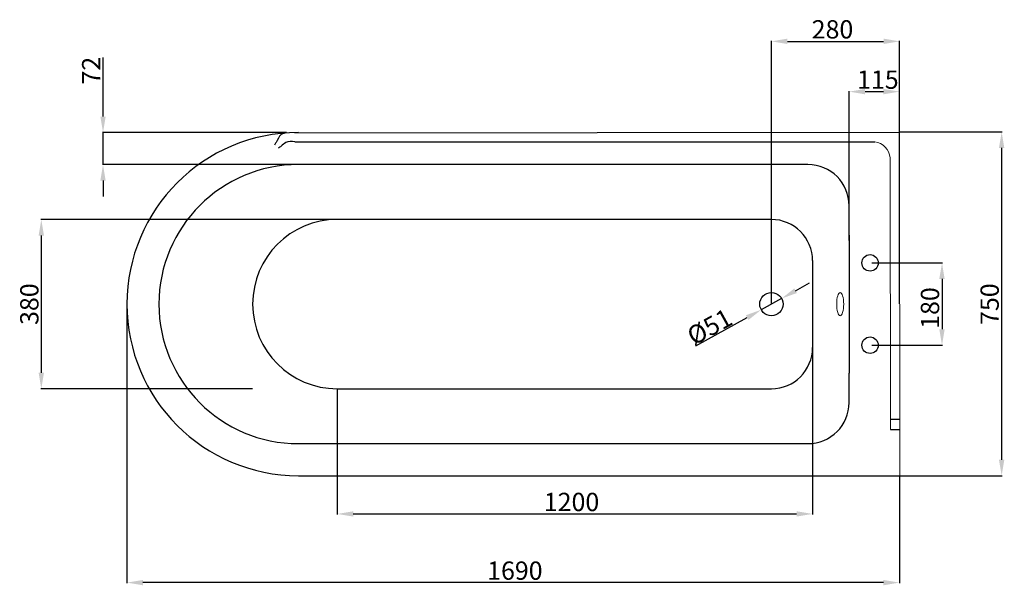
# Model space of a CAD drawing. Units: millimetres. Extents: x 9016 to 12381, y -3239 to -1055.
# Drawn here: x 9016 to 11170, y -2292 to -1055 of the extents above; entities that cross this region are included whole.
import ezdxf

# ---------------------------------------------------------------- set-up
doc = ezdxf.new("R2010")
doc.units = ezdxf.units.MM
doc.styles.get("Standard").update_dxf_attribs({"font": 'arial.ttf'})
doc.dimstyles.new('ISO-25', dxfattribs={"dimtxt": 40, "dimasz": 35, "dimexe": 1.25, "dimexo": 0.625, "dimtad": 1, "dimtxsty": 'Standard', "dimcen": 2.5, "dimclrd": 256, "dimclre": 256, "dimadec": 0, "dimazin": 0, "dimtfac": 1, "dimtmove": 0, "dimatfit": 3, "dimfxl": 0, "dimarcsym": 0})

# ---------------------------------------------------------------- blocks, each defined once
blk = doc.blocks.new('*D1')
at = {"lineweight": -2}
for p, q in [((10941.2, -1300.7), (11165.5, -1300.7)), ((11164.3, -1335.7), (11164.3, -2017)), ((10913.4, -2052), (11165.5, -2052))]:
    blk.add_line(p, q, dxfattribs=at)
for points in [[(11158.4, -1335.7), (11170.1, -1335.7), (11164.3, -1300.7)], [(11158.4, -2017), (11170.1, -2017), (11164.3, -2052)]]:
    blk.add_solid(points)
at = {"layer": 'Defpoints', "color": 0}
for p in [(10940.6, -1300.7), (10912.7, -2052), (11164.3, -2052)]:
    blk.add_point(p, dxfattribs=at)
at = {"color": 0, "lineweight": 15, "insert": (11143.2, -1677), "char_height": 40, "attachment_point": 5, "rotation": 90}
blk.add_mtext('750', dxfattribs=at)
blk = doc.blocks.new('*D2')
at = {"lineweight": -2}
for p, q in [((9250.6, -1677.6), (9250.6, -2287)), ((10940.6, -2053.2), (10940.6, -2287)), ((10905.6, -2285.7), (9285.6, -2285.7))]:
    blk.add_line(p, q, dxfattribs=at)
for points in [[(9285.6, -2279.9), (9285.6, -2291.6), (9250.6, -2285.7)], [(10905.6, -2279.9), (10905.6, -2291.6), (10940.6, -2285.7)]]:
    blk.add_solid(points)
at = {"layer": 'Defpoints', "color": 0}
for p in [(9250.6, -1677), (10940.6, -2052.6), (9250.6, -2285.7)]:
    blk.add_point(p, dxfattribs=at)
at = {"color": 0, "lineweight": 15, "insert": (10099.3, -2264.7), "char_height": 40, "attachment_point": 5}
blk.add_mtext('1690', dxfattribs=at)
blk = doc.blocks.new('*D8')
at = {"lineweight": -2}
for p, q in [((10713.5, -1647.7), (10744.1, -1630.7)), ((10682.9, -1664.6), (10638.3, -1689.3)), ((10495.1, -1768.5), (10607.6, -1706.3))]:
    blk.add_line(p, q, dxfattribs=at)
for points in [[(10710.7, -1642.6), (10716.3, -1652.8), (10682.9, -1664.6)], [(10604.8, -1701.2), (10610.5, -1711.4), (10638.3, -1689.3)]]:
    blk.add_solid(points)
at = {"layer": 'Defpoints', "color": 0}
for p in [(10682.9, -1664.6), (10638.3, -1689.3)]:
    blk.add_point(p, dxfattribs=at)
at = {"color": 0, "lineweight": 15, "insert": (10525.3, -1726.5), "char_height": 40, "attachment_point": 5, "rotation": 28.9586}
blk.add_mtext('{\\fArial|b0|i0|c0|p32;%%C\\fSimSun|b0|i0|c134|p2;51}', dxfattribs=at)
blk = doc.blocks.new('*D3')
at = {"lineweight": -2}
for p, q in [((10830.6, -1537.8), (10830.6, -1211.3)), ((10865.6, -1212.5), (10905.6, -1212.5)), ((10940.6, -1300.7), (10940.6, -1211.3))]:
    blk.add_line(p, q, dxfattribs=at)
for points in [[(10865.6, -1206.7), (10865.6, -1218.4), (10830.6, -1212.5)], [(10905.6, -1206.7), (10905.6, -1218.4), (10940.6, -1212.5)]]:
    blk.add_solid(points)
at = {"layer": 'Defpoints', "color": 0}
for p in [(10940.6, -1212.5), (10940.6, -1301.4), (10830.6, -1538.4)]:
    blk.add_point(p, dxfattribs=at)
at = {"color": 0, "lineweight": 15, "insert": (10893.5, -1191.5), "char_height": 40, "attachment_point": 5}
blk.add_mtext('115', dxfattribs=at)
blk = doc.blocks.new('*D11')
at = {"lineweight": -2}
for p, q in [((9198.2, -1267), (9198.2, -1137.7)), ((9599.1, -1302), (9197, -1302)), ((9198.2, -1372), (9198.2, -1302)), ((9624.9, -1372), (9197, -1372)), ((9198.2, -1407), (9198.2, -1442))]:
    blk.add_line(p, q, dxfattribs=at)
for points in [[(9192.4, -1267), (9204, -1267), (9198.2, -1302)], [(9192.4, -1407), (9204, -1407), (9198.2, -1372)]]:
    blk.add_solid(points)
at = {"layer": 'Defpoints', "color": 0}
for p in [(9198.2, -1302), (9599.8, -1302), (9625.6, -1372)]:
    blk.add_point(p, dxfattribs=at)
at = {"color": 0, "lineweight": 15, "insert": (9177.5, -1166.6), "char_height": 40, "attachment_point": 5, "rotation": 90}
blk.add_mtext('72', dxfattribs=at)
blk = doc.blocks.new('*D12')
at = {"lineweight": -2}
for p, q in [((10750.6, -1762.6), (10750.6, -2136.9)), ((9710.6, -1862.6), (9710.6, -2136.9)), ((9745.6, -2135.6), (10715.6, -2135.6))]:
    blk.add_line(p, q, dxfattribs=at)
for points in [[(9745.6, -2129.8), (9745.6, -2141.4), (9710.6, -2135.6)], [(10715.6, -2129.8), (10715.6, -2141.4), (10750.6, -2135.6)]]:
    blk.add_solid(points)
at = {"layer": 'Defpoints', "color": 0}
for p in [(10750.6, -1762), (9710.6, -1862), (10750.6, -2135.6)]:
    blk.add_point(p, dxfattribs=at)
at = {"color": 0, "lineweight": 15, "insert": (10223.3, -2114.6), "char_height": 40, "attachment_point": 5}
blk.add_mtext('1200', dxfattribs=at)
blk = doc.blocks.new('*D13')
at = {"lineweight": -2}
for p, q in [((10660.6, -1676.4), (10660.6, -1101.3)), ((10695.6, -1102.6), (10905.9, -1102.6)), ((10940.9, -1676), (10940.9, -1101.3))]:
    blk.add_line(p, q, dxfattribs=at)
for points in [[(10695.6, -1096.7), (10695.6, -1108.4), (10660.6, -1102.6)], [(10905.9, -1096.7), (10905.9, -1108.4), (10940.9, -1102.6)]]:
    blk.add_solid(points)
at = {"layer": 'Defpoints', "color": 0}
for p in [(10940.9, -1102.6), (10660.6, -1677), (10940.9, -1676.7)]:
    blk.add_point(p, dxfattribs=at)
at = {"color": 0, "lineweight": 15, "insert": (10794.2, -1081.5), "char_height": 40, "attachment_point": 5}
blk.add_mtext('280', dxfattribs=at)
blk = doc.blocks.new('*D6')
at = {"lineweight": -2}
for p, q in [((10880.5, -1586.8), (11035, -1586.8)), ((11033.8, -1621.8), (11033.8, -1731.8)), ((10879.9, -1766.8), (11035, -1766.8))]:
    blk.add_line(p, q, dxfattribs=at)
for points in [[(11027.9, -1621.8), (11039.6, -1621.8), (11033.8, -1586.8)], [(11027.9, -1731.8), (11039.6, -1731.8), (11033.8, -1766.8)]]:
    blk.add_solid(points)
at = {"layer": 'Defpoints', "color": 0}
for p in [(10879.9, -1586.8), (10879.3, -1766.8), (11033.8, -1766.8)]:
    blk.add_point(p, dxfattribs=at)
at = {"color": 0, "lineweight": 15, "insert": (11012.7, -1685.5), "char_height": 40, "attachment_point": 5, "rotation": 90}
blk.add_mtext('180', dxfattribs=at)
blk = doc.blocks.new('*D14')
at = {"lineweight": -2}
for p, q in [((9709.9, -1492), (9062, -1492)), ((9063.2, -1527), (9063.2, -1827)), ((9524.9, -1862), (9062, -1862))]:
    blk.add_line(p, q, dxfattribs=at)
for points in [[(9057.4, -1527), (9069.1, -1527), (9063.2, -1492)], [(9057.4, -1827), (9069.1, -1827), (9063.2, -1862)]]:
    blk.add_solid(points)
at = {"layer": 'Defpoints', "color": 0}
for p in [(9710.6, -1492), (9063.2, -1862), (9525.6, -1862)]:
    blk.add_point(p, dxfattribs=at)
at = {"color": 0, "insert": (9042.2, -1677), "char_height": 40, "attachment_point": 5, "rotation": 90}
blk.add_mtext('380', dxfattribs=at)

msp = doc.modelspace()

# ---------------------------------------------------------------- linework, layer by layer
for p, q in [((9618.032, -1302.199), (10940.57, -1301.351)), ((9618.032, -1322.199), (10887.047, -1322.28)), ((10740.57, -1371.976), (9625.57, -1371.976)), ((10830.57, -1526.308), (10830.57, -1461.976)), ((10660.57, -1491.976), (9710.57, -1491.976)), ((10830.57, -1526.308), (10830.57, -1827.643)), ((10750.57, -1581.976), (10750.57, -1771.976)), ((10830.57, -1891.976), (10830.57, -1827.643)), ((9710.57, -1861.976), (10660.57, -1861.976)), ((10921.195, -1928.373), (10941.052, -1928.373)), ((10921.195, -1950.719), (10941.052, -1950.719)), ((9625.57, -1981.976), (10740.57, -1981.976)), ((9625.57, -2051.976), (10940.57, -2051.976))]:
    msp.add_line(p, q)
at = {"lineweight": 15}
for p, q in [((10941.195, -2051.976), (10940.57, -1301.351)), ((10921.195, -1950.719), (10920.36, -1356.856))]:
    msp.add_line(p, q, dxfattribs=at)
for centre, radius in [((10876.391, -1586.818), 18), ((10660.57, -1676.976), 25.5), ((10876.391, -1766.818), 18)]:
    msp.add_circle(centre, radius)
for centre, radius, start, end in [((9625.57, -1676.976), 375, 90, 180), ((9625.57, -1676.976), 305, 90, 180), ((10740.57, -1461.976), 90, 0, 90), ((9710.57, -1676.976), 185, 90, 180), ((10660.57, -1581.976), 90, 0, 90), ((9625.57, -1676.976), 375, 180, 270), ((9625.57, -1676.976), 305, 180, 270), ((9710.57, -1676.976), 185, 180, 270), ((10660.57, -1771.976), 90, 270, 0), ((10740.57, -1891.976), 90, 270, 0)]:
    msp.add_arc(centre, radius, start, end)
msp.add_arc((10882.217, -1360.27), 38.295, 5.113747, 82.754254, dxfattribs=at)
msp.add_ellipse((10811.005, -1676.976), major_axis=(0, -25.5), ratio=0.29985657, dxfattribs=at)
for points in [[(9599.774, -1302.005), (9588.185, -1306.324), (9576.829, -1323.674), (9573.043, -1329.217)], [(9618.032, -1322.199), (9598.28, -1323.989), (9587.87, -1331.876), (9581.245, -1336.185)]]:
    msp.add_spline(points, degree=3)

# ---------------------------------------------------------------- dimensions: what is measured, and where the dimension line sits
for base, p1, p2, angle, text, picture, middle in [((10940.883, -1102.576), (10660.57, -1676.976), (10940.883, -1676.663), 0, '280', '*D13', (10794.248, -1102.576)), ((9198.205, -1302.005), (9625.57, -1371.976), (9599.774, -1302.005), 90, '72', '*D11', (9198.205, -1166.605)), ((10940.57, -1212.541), (10830.57, -1538.39), (10940.57, -1301.351), 0, '115', '*D3', (10893.517, -1212.541)), ((11164.261, -2051.976), (10940.57, -1300.726), (10912.731, -2051.976), 90, '750', '*D1', (11164.261, -1676.976)), ((10750.57, -2135.612), (9710.57, -1861.976), (10750.57, -1761.976), 0, '1200', '*D12', (10223.327, -2135.612))]:
    dim = msp.add_linear_dim(base=base, p1=p1, p2=p2, angle=angle, text=text, dimstyle='ISO-25', dxfattribs=at)
    dim.commit()
    dim.dimension.update_dxf_attribs({"geometry": picture, "text_midpoint": middle, "dimtype": 160})
dim = msp.add_linear_dim(base=(9063.224, -1861.976), p1=(9710.57, -1491.976), p2=(9525.57, -1861.976), angle=90, text='380', dimstyle='ISO-25')
dim.commit()
dim.dimension.update_dxf_attribs({"geometry": '*D14', "text_midpoint": (9042.163, -1676.976)})
for base, p1, p2, angle, picture, middle in [((11033.776, -1766.818), (10879.893, -1586.818), (10879.268, -1766.818), 90, '*D6', (11033.776, -1685.486)), ((9250.57, -2285.739), (10940.57, -2052.601), (9250.57, -1676.976), 0, '*D2', (10099.265, -2285.739))]:
    dim = msp.add_linear_dim(base=base, p1=p1, p2=p2, angle=angle, dimstyle='ISO-25', dxfattribs=at)
    dim.commit()
    dim.dimension.update_dxf_attribs({"geometry": picture, "text_midpoint": middle, "dimtype": 160})
dim = msp.add_diameter_dim_2p(p1=(10682.882, -1664.629), p2=(10638.258, -1689.322), text='{\\fArial|b0|i0|c0|p32;%%C\\fSimSun|b0|i0|c134|p2;51}', dimstyle='ISO-25', dxfattribs=at)
dim.commit()
dim.dimension.update_dxf_attribs({"geometry": '*D8', "text_midpoint": (10525.346, -1726.47)})

doc.saveas('drawing.dxf')
